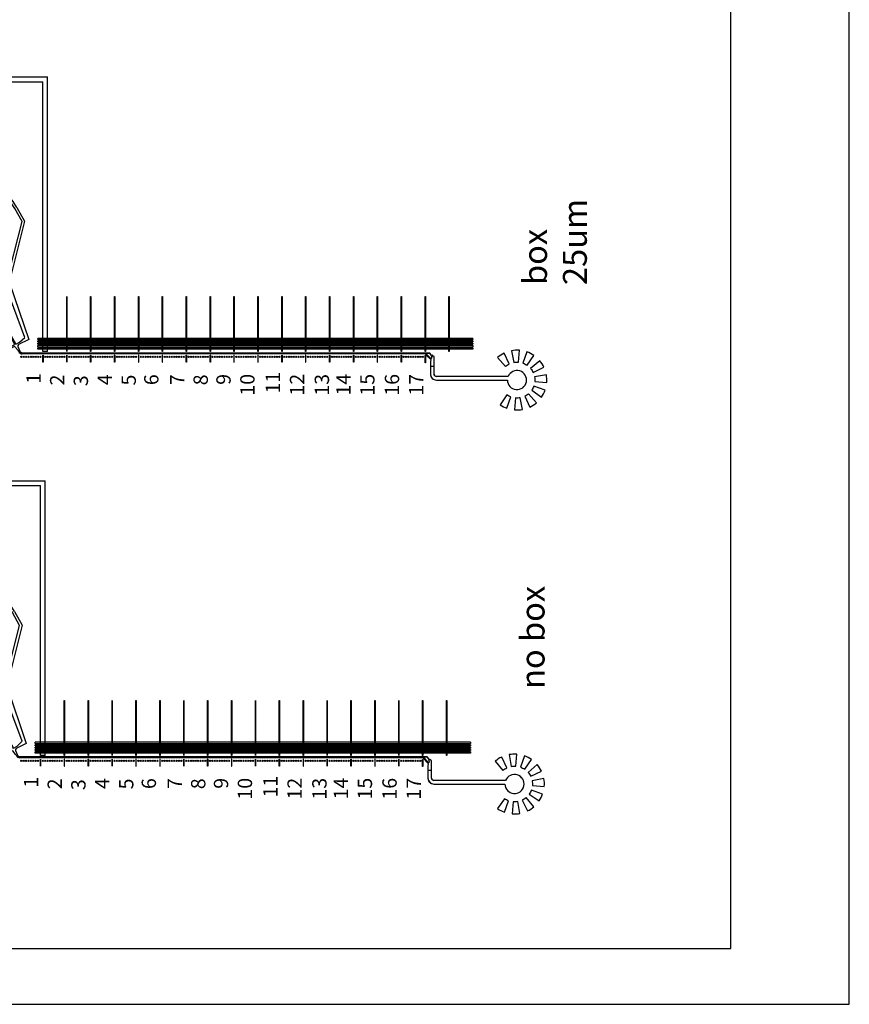
# Model space of a CAD drawing. Units: inches. Extents: x 438 to 152862, y 171378 to 351301.
# Drawn here: x 118135 to 152862, y 171378 to 212584 of the extents above; entities that cross this region are included whole.
import ezdxf

# ---------------------------------------------------------------- set-up
doc = ezdxf.new("R2010")
doc.units = ezdxf.units.IN
doc.header["$MEASUREMENT"] = 0
doc.layers.add('Inlets-outlets', color=1, linetype='Continuous')
doc.styles.get("Standard").update_dxf_attribs({"font": 'arial.ttf'})

# ---------------------------------------------------------------- blocks, each defined once
blk = doc.blocks.new('A$C7484')
for p, q in [((1875, 2327), (3031, 5375)), ((3084, 5438), (3307, 5561)), ((3355, 5474), (3127, 5347)), ((3127, 5347), (1891, 2085)), ((1140, 1154), (3886, 3202)), ((78, 1073), (1831, 2270)), ((1891, 2085), (265, 1041)), ((4428, 2228), (1358, 910)), ((291, 628), (78, 1073)), ((265, 1041), (312, 745)), ((692, 169), (2796, 951)), ((764, 797), (1140, 1154)), ((1358, 910), (786, 752)), ((2867, 955), (5536, 279)), ((312, 459), (109, 373)), ((139, 446), (274, 555)), ((312, 745), (388, 587)), ((606, 0), (386, 428)), ((388, 587), (764, 797)), ((786, 752), (409, 542)), ((409, 542), (485, 384)), ((2974, 805), (606, 0)), ((5550, 172), (3042, 807)), ((5536, 279), (6080, 581)), ((6128, 494), (5550, 172)), ((485, 384), (692, 169))]:
    blk.add_line(p, q)
for points in [[(4456, 5011), (4548, 4317, -0.065543), (4887, 4317), (4979, 5011, 0.065543)], [(3500, 4614), (3926, 4059, -0.065543), (4220, 4229), (3952, 4875, 0.065543)], [(5935, 4614, 0.065543), (5483, 4875), (5215, 4229, -0.065543), (5509, 4059)], [(3686, 3819), (3131, 4245, 0.065543), (2870, 3793), (3516, 3525, -0.065543)], [(6304, 4245), (5749, 3819, -0.065543), (5919, 3525), (6565, 3793, 0.065543)], [(6006, 3197, -0.065543), (6006, 2858), (6700, 2767, 0.065543), (6700, 3289)], [(5749, 2236), (6304, 1810, 0.065543), (6565, 2262), (5919, 2530, -0.065543)], [(4456, 1045, 0.065543), (4979, 1045), (4887, 1739, -0.065543), (4548, 1739)], [(5483, 1180), (5215, 1827, 0.065543), (5509, 1996), (5935, 1441, -0.065543)]]:
    blk.add_lwpolyline(points, format="xyb", close=True)
for centre, radius, start, end in [((4718, 3028), 2900, 30.097, 119.1091), ((4718, 3028), 2800, 299.1091, 119.1091), ((3143, 5333), 120, 119.1091, 159.2484), ((4718, 3028), 2900, 299.1091, 28.1212), ((4718, 3028), 800, 263.8038, 154.4144), ((3274, 3719), 800, 319.8139, 334.4144), ((1763, 2369), 120, 304.3291, 339.2484), ((4545, 1437), 800, 83.8038, 98.4043), ((2838, 838), 120, 75.7881, 110.3937), ((170, 269), 170, 111.569, 180), ((63, 539), 120, 291.569, 308.9531), ((237, 602), 60, 308.9531, 25.5187), ((332, 402), 60, 25.5187, 109.0944), ((3012, 691), 120, 75.7881, 108.7702), ((170, 269), 120, 120.5859, 180)]:
    blk.add_arc(centre, radius, start, end)

msp = doc.modelspace()

# ---------------------------------------------------------------- linework, layer by layer
for p, q in [((107030, 210187), (119305, 210187)), ((119305, 198698), (119305, 210187)), ((107030, 209987), (119105, 209987)), ((119105, 198698), (119105, 209987)), ((137105, 199248), (118890, 199248)), ((118890, 199198), (118890, 199248)), ((118890, 199198), (137105, 199198)), ((137105, 199148), (118890, 199148)), ((118890, 199098), (118890, 199148)), ((118890, 199098), (137105, 199098)), ((137105, 199048), (118890, 199048)), ((118890, 198998), (118890, 199048)), ((137105, 199248), (137105, 199198)), ((137105, 199148), (137105, 199098)), ((137105, 199048), (137105, 198998)), ((118245, 198648), (135287, 198648)), ((118890, 198998), (137105, 198998)), ((137105, 198948), (118890, 198948)), ((118890, 198898), (118890, 198948)), ((118890, 198898), (137105, 198898)), ((137105, 198848), (118890, 198848)), ((118890, 198798), (118890, 198848)), ((137105, 198798), (118890, 198798)), ((119305, 198698), (119105, 198698)), ((135148, 198600), (135125, 198623)), ((135125, 198623), (135150, 198623)), ((135150, 198623), (135158, 198634)), ((135158, 198634), (135281, 198634)), ((135281, 198634), (135379, 198518)), ((135389, 198527), (135287, 198648)), ((137105, 198948), (137105, 198898)), ((137105, 198848), (137105, 198798)), ((135115, 198598), (118245, 198598)), ((135115, 198598), (135130, 198582)), ((135130, 198582), (135126, 198578)), ((135126, 198578), (135339, 198365)), ((135152, 198604), (135148, 198600)), ((135363, 198393), (135152, 198604)), ((135339, 198365), (135329, 198265)), ((135329, 198265), (135329, 197751)), ((135379, 198518), (135357, 198498)), ((135357, 198498), (135381, 198471)), ((135381, 198471), (135363, 198393)), ((135408, 198544), (135389, 198527)), ((135448, 198497), (135408, 198544)), ((135479, 198490), (135448, 198497)), ((135479, 197751), (135479, 198490)), ((138580, 197651), (135579, 197651)), ((135579, 197501), (138551, 197501)), ((106927, 193283), (119202, 193283)), ((119202, 181793), (119202, 193283)), ((106927, 193083), (119002, 193083)), ((119002, 181793), (119002, 193083)), ((137002, 182343), (118787, 182343)), ((118787, 182293), (118787, 182343)), ((118787, 182293), (137002, 182293)), ((137002, 182243), (118787, 182243)), ((118787, 182193), (118787, 182243)), ((118787, 182193), (137002, 182193)), ((137002, 182143), (118787, 182143)), ((118787, 182093), (118787, 182143)), ((137002, 182343), (137002, 182293)), ((137002, 182243), (137002, 182193)), ((137002, 182143), (137002, 182093)), ((118142, 181743), (135184, 181743)), ((118787, 182093), (137002, 182093)), ((137002, 182043), (118787, 182043)), ((118787, 181993), (118787, 182043)), ((118787, 181993), (137002, 181993)), ((137002, 181943), (118787, 181943)), ((118787, 181893), (118787, 181943)), ((137002, 181893), (118787, 181893)), ((119202, 181793), (119002, 181793)), ((135260, 181489), (135019, 181729)), ((135019, 181729), (135178, 181729)), ((135178, 181729), (135276, 181613)), ((135286, 181623), (135184, 181743)), ((137002, 182043), (137002, 181993)), ((137002, 181943), (137002, 181893)), ((135004, 181693), (118142, 181693)), ((135004, 181693), (135236, 181461)), ((135236, 181461), (135226, 181361)), ((135226, 181361), (135226, 180846)), ((135276, 181613), (135254, 181594)), ((135254, 181594), (135278, 181566)), ((135278, 181566), (135260, 181489)), ((135305, 181639), (135286, 181623)), ((135345, 181592), (135305, 181639)), ((135376, 181585), (135345, 181592)), ((135376, 180846), (135376, 181585)), ((138477, 180746), (135476, 180746)), ((135476, 180596), (138448, 180596))]:
    msp.add_line(p, q)
for points in [[(438, 351301), (438, 171378), (152862, 171378), (152862, 351301)], [(100756, 233426), (100756, 173713), (147898, 173713), (147898, 233426)], [(120105, 200994), (120115, 200994), (120115, 198698), (120105, 198698)], [(121105, 200994), (121115, 200994), (121115, 198698), (121105, 198698)], [(122105, 198698), (122105, 200994), (122115, 200994), (122115, 198698)], [(123105, 198698), (123105, 200994), (123115, 200994), (123115, 198698)], [(124105, 198698), (124105, 200994), (124115, 200994), (124115, 198698)], [(125105, 198698), (125105, 200994), (125115, 200994), (125115, 198698)], [(126105, 200994), (126115, 200994), (126115, 198698), (126105, 198698)], [(127105, 200994), (127115, 200994), (127115, 198698), (127105, 198698)], [(128105, 200994), (128115, 200994), (128115, 198698), (128105, 198698)], [(129105, 200994), (129115, 200994), (129115, 198698), (129105, 198698)], [(130105, 198698), (130105, 200994), (130115, 200994), (130115, 198698)], [(131105, 198698), (131105, 200994), (131115, 200994), (131115, 198698)], [(132105, 198698), (132105, 200994), (132115, 200994), (132115, 198698)], [(133105, 198698), (133105, 200994), (133115, 200994), (133115, 198698)], [(134105, 200994), (134115, 200994), (134115, 198698), (134105, 198698)], [(135105, 200994), (135115, 200994), (135115, 198698), (135105, 198698)], [(136105, 200994), (136115, 200994), (136115, 198698), (136105, 198698)], [(119105, 198548), (119115, 198548), (119115, 198248), (119105, 198248)], [(120105, 198248), (120115, 198248), (120115, 198548), (120105, 198548)], [(121105, 198548), (121115, 198548), (121115, 198248), (121105, 198248)], [(122115, 198548), (122105, 198548)], [(123105, 198548), (123105, 198248), (123115, 198248), (123115, 198548)], [(125105, 198248), (125105, 198548), (125115, 198548), (125115, 198248)], [(127105, 198548), (127105, 198248), (127115, 198248), (127115, 198548)], [(128105, 198248), (128115, 198248), (128115, 198548), (128105, 198548)], [(129105, 198548), (129115, 198548), (129115, 198248), (129105, 198248)], [(130105, 198548), (130105, 198248), (130115, 198248), (130115, 198548)], [(131105, 198548), (131115, 198548), (131115, 198248), (131105, 198248)], [(132105, 198548), (132115, 198548), (132115, 198248), (132105, 198248)], [(133105, 198248), (133115, 198248), (133115, 198548), (133105, 198548)], [(134105, 198548), (134115, 198548), (134115, 198248), (134105, 198248)], [(135115, 198528), (135115, 198228), (135105, 198228), (135105, 198528)], [(120002, 184089), (120012, 184089), (120012, 181793), (120002, 181793)], [(121002, 184089), (121012, 184089), (121012, 181793), (121002, 181793)], [(122002, 181793), (122002, 184089), (122012, 184089), (122012, 181793)], [(123002, 181793), (123002, 184089), (123012, 184089), (123012, 181793)], [(124002, 181793), (124002, 184089), (124012, 184089), (124012, 181793)], [(125002, 181793), (125002, 184089), (125012, 184089), (125012, 181793)], [(126002, 184089), (126012, 184089), (126012, 181793), (126002, 181793)], [(127002, 184089), (127012, 184089), (127012, 181793), (127002, 181793)], [(128002, 184089), (128012, 184089), (128012, 181793), (128002, 181793)], [(129002, 184089), (129012, 184089), (129012, 181793), (129002, 181793)], [(130002, 181793), (130002, 184089), (130012, 184089), (130012, 181793)], [(131002, 181793), (131002, 184089), (131012, 184089), (131012, 181793)], [(132002, 181793), (132002, 184089), (132012, 184089), (132012, 181793)], [(133002, 181793), (133002, 184089), (133012, 184089), (133012, 181793)], [(134002, 184089), (134012, 184089), (134012, 181793), (134002, 181793)], [(135002, 184089), (135012, 184089), (135012, 181793), (135002, 181793)], [(136002, 184089), (136012, 184089), (136012, 181793), (136002, 181793)], [(119002, 181643), (119012, 181643), (119012, 181343), (119002, 181343)], [(120002, 181343), (120012, 181343), (120012, 181643), (120002, 181643)], [(121002, 181643), (121012, 181643), (121012, 181343), (121002, 181343)], [(122012, 181643), (122002, 181643)], [(123002, 181643), (123002, 181343), (123012, 181343), (123012, 181643)], [(125002, 181343), (125002, 181643), (125012, 181643), (125012, 181343)], [(127002, 181643), (127002, 181343), (127012, 181343), (127012, 181643)], [(128002, 181343), (128012, 181343), (128012, 181643), (128002, 181643)], [(129002, 181643), (129012, 181643), (129012, 181343), (129002, 181343)], [(130002, 181643), (130002, 181343), (130012, 181343), (130012, 181643)], [(131002, 181643), (131012, 181643), (131012, 181343), (131002, 181343)], [(132002, 181643), (132012, 181643), (132012, 181343), (132002, 181343)], [(133002, 181343), (133012, 181343), (133012, 181643), (133002, 181643)], [(134002, 181643), (134012, 181643), (134012, 181343), (134002, 181343)], [(135012, 181623), (135012, 181323), (135002, 181323), (135002, 181623)]]:
    msp.add_lwpolyline(points, close=True)
for points in [[(138413, 198629, 0.065543), (138140, 198452), (138464, 198071, -0.065543), (138628, 198178)], [(138724, 198730), (138815, 198238, -0.065543), (139010, 198249), (139050, 198747, 0.065543)], [(139376, 198119), (139659, 198531, 0.065543), (139369, 198679), (139202, 198208, -0.065543)], [(139628, 197823), (140079, 198039, 0.065543), (139902, 198312), (139521, 197988, -0.065543)], [(139688, 197637, -0.065543), (139699, 197442), (140197, 197402, 0.065543), (140180, 197728)], [(139569, 197076), (139981, 196792, 0.065543), (140129, 197083), (139658, 197250, -0.065543)], [(138526, 196883), (138243, 196471, 0.065543), (138533, 196323), (138700, 196794, -0.065543)], [(139087, 196763, -0.065543), (138892, 196753), (138852, 196255, 0.065543), (139178, 196272)], [(139438, 196930, -0.065543), (139274, 196824), (139489, 196372, 0.065543), (139762, 196550)], [(138310, 181725, 0.065543), (138037, 181547), (138361, 181167, -0.065543), (138525, 181274)], [(138621, 181826), (138712, 181334, -0.065543), (138907, 181344), (138947, 181843, 0.065543)], [(139273, 181214), (139557, 181626, 0.065543), (139266, 181775), (139099, 181303, -0.065543)], [(139525, 180919), (139977, 181134, 0.065543), (139799, 181408), (139419, 181083, -0.065543)], [(139586, 180733, -0.065543), (139596, 180537), (140094, 180498, 0.065543), (140077, 180824)], [(139466, 180171), (139878, 179888, 0.065543), (140026, 180179), (139555, 180346, -0.065543)], [(138423, 179979), (138140, 179567, 0.065543), (138430, 179418), (138597, 179890, -0.065543)], [(138984, 179859, -0.065543), (138789, 179849), (138749, 179350, 0.065543), (139075, 179367)], [(139335, 180026, -0.065543), (139171, 179919), (139386, 179468, 0.065543), (139659, 179646)]]:
    msp.add_lwpolyline(points, format="xyb", close=True)
for points in [[(119105, 198548), (119115, 198548)], [(120105, 198548), (120115, 198548)], [(121105, 198548), (121115, 198548)], [(122115, 198548), (122115, 198248), (122105, 198248), (122105, 198548)], [(123105, 198548), (123115, 198548)], [(124105, 198548), (124105, 198248), (124115, 198248), (124115, 198548), (124105, 198548), (124115, 198548)], [(126115, 198548), (126105, 198548), (126115, 198548), (126115, 198248), (126105, 198248), (126105, 198548)], [(127105, 198548), (127115, 198548)], [(128105, 198548), (128115, 198548)], [(129105, 198548), (129115, 198548)], [(130105, 198548), (130115, 198548)], [(119002, 181643), (119012, 181643)], [(120002, 181643), (120012, 181643)], [(121002, 181643), (121012, 181643)], [(122012, 181643), (122012, 181343), (122002, 181343), (122002, 181643)], [(123002, 181643), (123012, 181643)], [(124002, 181643), (124002, 181343), (124012, 181343), (124012, 181643), (124002, 181643), (124012, 181643)], [(126012, 181643), (126002, 181643), (126012, 181643), (126012, 181343), (126002, 181343), (126002, 181643)], [(127002, 181643), (127012, 181643)], [(128002, 181643), (128012, 181643)], [(129002, 181643), (129012, 181643)], [(130002, 181643), (130012, 181643)]]:
    msp.add_lwpolyline(points)
for centre in [(118205, 198473), (118205, 198473), (118305, 198473), (118405, 198473), (118505, 198473), (118605, 198473), (118705, 198473), (118805, 198473), (118905, 198473), (119005, 198473), (119205, 198473), (119205, 198473), (119305, 198473), (119405, 198473), (119505, 198473), (119605, 198473), (119705, 198473), (119805, 198473), (119905, 198473), (120005, 198473), (120205, 198473), (120205, 198473), (120305, 198473), (120405, 198473), (120505, 198473), (120605, 198473), (120705, 198473), (120805, 198473), (120905, 198473), (121005, 198473), (121205, 198473), (121205, 198473), (121305, 198473), (121405, 198473), (121505, 198473), (121605, 198473), (121705, 198473), (121805, 198473), (121905, 198473), (122005, 198473), (122205, 198473), (122205, 198473), (122305, 198473), (122405, 198473), (122505, 198473), (122605, 198473), (122705, 198473), (122805, 198473), (122905, 198473), (123005, 198473), (123205, 198473), (123205, 198473), (123305, 198473), (123405, 198473), (123505, 198473), (123605, 198473), (123705, 198473), (123805, 198473), (123905, 198473), (124005, 198473), (124205, 198473), (124205, 198473), (124305, 198473), (124405, 198473), (124505, 198473), (124605, 198473), (124705, 198473), (124805, 198473), (124905, 198473), (125005, 198473), (125205, 198473), (125205, 198473), (125305, 198473), (125405, 198473), (125505, 198473), (125605, 198473), (125705, 198473), (125805, 198473), (125905, 198473), (126005, 198473), (126205, 198473), (126205, 198473), (126305, 198473), (126405, 198473), (126505, 198473), (126605, 198473), (126705, 198473), (126805, 198473), (126905, 198473), (127005, 198473), (127205, 198473), (127205, 198473), (127305, 198473), (127405, 198473), (127505, 198473), (127605, 198473), (127705, 198473), (127805, 198473), (127905, 198473), (128005, 198473), (128205, 198473), (128205, 198473), (128305, 198473), (128405, 198473), (128505, 198473), (128605, 198473), (128705, 198473), (128805, 198473), (128905, 198473), (129005, 198473), (129205, 198473), (129205, 198473), (129305, 198473), (129405, 198473), (129505, 198473), (129605, 198473), (129705, 198473), (129805, 198473), (129905, 198473), (130005, 198473), (130205, 198473), (130205, 198473), (130305, 198473), (130405, 198473), (130505, 198473), (130605, 198473), (130705, 198473), (130805, 198473), (130905, 198473), (131005, 198473), (131205, 198473), (131205, 198473), (131305, 198473), (131405, 198473), (131505, 198473), (131605, 198473), (131705, 198473), (131805, 198473), (131905, 198473), (132005, 198473), (132205, 198473), (132205, 198473), (132305, 198473), (132405, 198473), (132505, 198473), (132605, 198473), (132705, 198473), (132805, 198473), (132905, 198473), (133005, 198473), (133205, 198473), (133205, 198473), (133305, 198473), (133405, 198473), (133505, 198473), (133605, 198473), (133705, 198473), (133805, 198473), (133905, 198473), (134005, 198473), (134205, 198473), (134205, 198473), (134305, 198473), (134405, 198473), (134505, 198473), (134605, 198473), (134705, 198473), (134805, 198473), (134905, 198473), (135005, 198473), (118202, 181568), (118302, 181568), (118402, 181568), (118502, 181568), (118602, 181568), (118702, 181568), (118802, 181568), (118902, 181568), (119102, 181568), (119102, 181568), (119202, 181568), (119302, 181568), (119402, 181568), (119502, 181568), (119602, 181568), (119702, 181568), (119802, 181568), (119902, 181568), (120102, 181568), (120102, 181568), (120202, 181568), (120302, 181568), (120402, 181568), (120502, 181568), (120602, 181568), (120702, 181568), (120802, 181568), (120902, 181568), (121102, 181568), (121102, 181568), (121202, 181568), (121302, 181568), (121402, 181568), (121502, 181568), (121602, 181568), (121702, 181568), (121802, 181568), (121902, 181568), (122102, 181568), (122102, 181568), (122202, 181568), (122302, 181568), (122402, 181568), (122502, 181568), (122602, 181568), (122702, 181568), (122802, 181568), (122902, 181568), (123102, 181568), (123102, 181568), (123202, 181568), (123302, 181568), (123402, 181568), (123502, 181568), (123602, 181568), (123702, 181568), (123802, 181568), (123902, 181568), (124102, 181568), (124102, 181568), (124202, 181568), (124302, 181568), (124402, 181568), (124502, 181568), (124602, 181568), (124702, 181568), (124802, 181568), (124902, 181568), (125102, 181568), (125102, 181568), (125202, 181568), (125302, 181568), (125402, 181568), (125502, 181568), (125602, 181568), (125702, 181568), (125802, 181568), (125902, 181568), (126102, 181568), (126102, 181568), (126202, 181568), (126302, 181568), (126402, 181568), (126502, 181568), (126602, 181568), (126702, 181568), (126802, 181568), (126902, 181568), (127102, 181568), (127102, 181568), (127202, 181568), (127302, 181568), (127402, 181568), (127502, 181568), (127602, 181568), (127702, 181568), (127802, 181568), (127902, 181568), (128102, 181568), (128102, 181568), (128202, 181568), (128302, 181568), (128402, 181568), (128502, 181568), (128602, 181568), (128702, 181568), (128802, 181568), (128902, 181568), (129102, 181568), (129102, 181568), (129202, 181568), (129302, 181568), (129402, 181568), (129502, 181568), (129602, 181568), (129702, 181568), (129802, 181568), (129902, 181568), (130102, 181568), (130102, 181568), (130202, 181568), (130302, 181568), (130402, 181568), (130502, 181568), (130602, 181568), (130702, 181568), (130802, 181568), (130902, 181568), (131102, 181568), (131102, 181568), (131202, 181568), (131302, 181568), (131402, 181568), (131502, 181568), (131602, 181568), (131702, 181568), (131802, 181568), (131902, 181568), (132102, 181568), (132102, 181568), (132202, 181568), (132302, 181568), (132402, 181568), (132502, 181568), (132602, 181568), (132702, 181568), (132802, 181568), (132902, 181568), (133102, 181568), (133102, 181568), (133202, 181568), (133302, 181568), (133402, 181568), (133502, 181568), (133602, 181568), (133702, 181568), (133802, 181568), (133902, 181568), (134102, 181568), (134102, 181568), (134202, 181568), (134302, 181568), (134402, 181568), (134502, 181568), (134602, 181568), (134702, 181568), (134802, 181568), (134902, 181568)]:
    msp.add_circle(centre, 25)
for centre, radius, end in [((138951, 197501), 400, 157.9757), ((135579, 197751), 250, 270), ((135579, 197751), 100, 270), ((138848, 180596), 400, 157.9757), ((135476, 180846), 250, 270), ((135476, 180846), 100, 270)]:
    msp.add_arc(centre, radius, 180, end)
at = {"layer": 'Inlets-outlets'}
for points in [[(138551, 197501, 10.373862), (138580, 197651), (135579, 197651, -0.414214), (135479, 197751), (135479, 198066), (135329, 198066), (135329, 197751, 0.414214), (135579, 197501)], [(138448, 180596, 10.373862), (138477, 180746), (135476, 180746, -0.414214), (135376, 180846), (135376, 181161), (135226, 181161), (135226, 180846, 0.414214), (135476, 180596)]]:
    msp.add_lwpolyline(points, format="xyb", close=True, dxfattribs=at)

# ---------------------------------------------------------------- block references
at = {"rotation": 90}
for p in [(118514, 198598), (118412, 181693)]:
    msp.add_blockref('A$C7484', p, dxfattribs=at)

# ---------------------------------------------------------------- texts
for s, p in [('11', (129031, 196940)), (' 1', (119014, 197162)), (' 2', (120004, 197094)), (' 3', (120995, 197063)), ('4', (121995, 197290)), ('5', (122997, 197276)), ('6', (123944, 197290)), ('7', (125026, 197291)), ('8', (126010, 197284)), ('9', (126966, 197303)), ('10', (127966, 196851)), ('12', (130045, 196854)), ('13', (131085, 196850)), ('14', (131985, 196859)), ('15', (132987, 196853)), ('16', (134019, 196849)), ('17', (135031, 196851)), (' 1', (118911, 180258)), (' 2', (119902, 180190)), (' 3', (120892, 180159)), ('4', (121892, 180386)), ('5', (122894, 180372)), ('6', (123841, 180386)), ('7', (124923, 180386)), ('8', (125907, 180380)), ('9', (126863, 180398)), ('10', (127863, 179946)), ('11', (128928, 180036)), ('12', (129942, 179949)), ('13', (130982, 179946)), ('14', (131882, 179954)), ('15', (132885, 179949)), ('16', (133916, 179945)), ('17', (134928, 179946))]:
    msp.add_text(s, height=600, rotation=90).set_placement(p)
at = {"char_height": 1000, "attachment_point": 1, "rotation": 90}
for s, insert in [('{box 25um}', (139208, 201480)), ('{no box}', (139105, 184576))]:
    msp.add_mtext_dynamic_manual_height_columns(s, width=5493.52, gutter_width=1, heights=[0], dxfattribs=dict(at, insert=insert))

doc.saveas('drawing.dxf')
